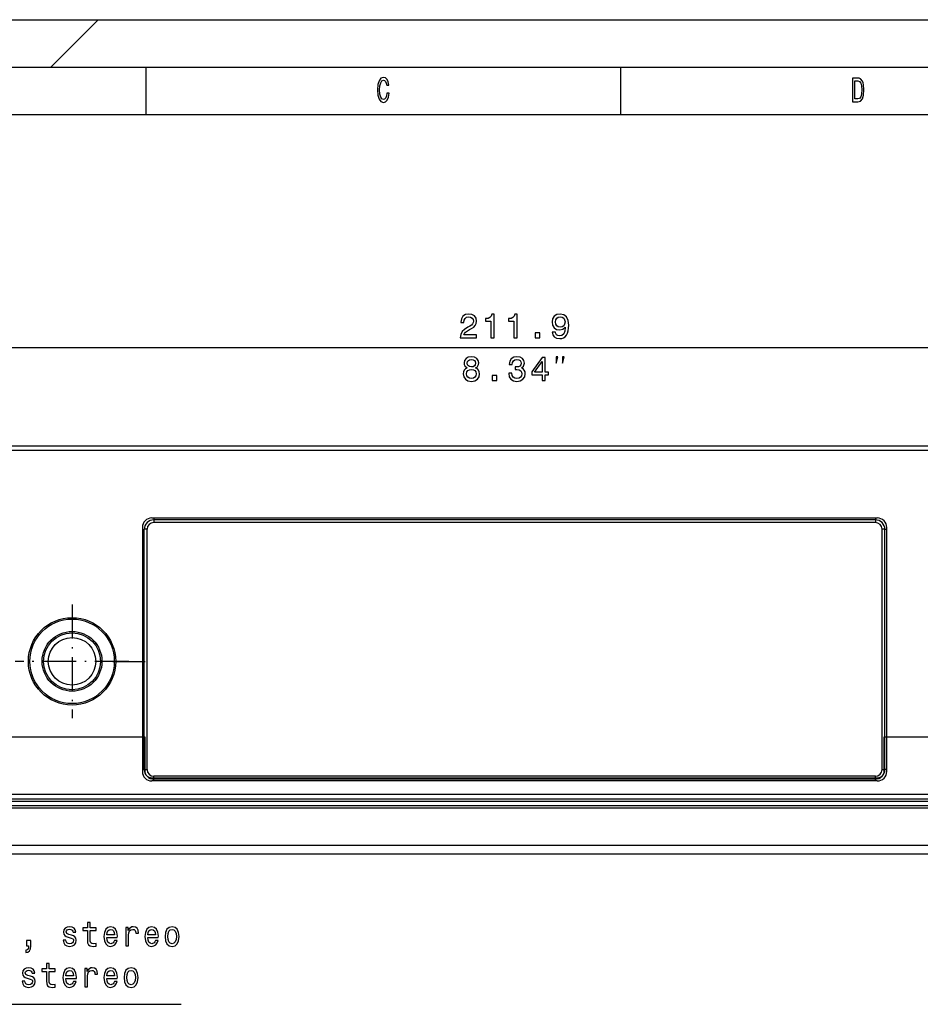
# Model space of a CAD drawing. Extents: x 0 to 594, y 0 to 420.
# Drawn here: x 97 to 192, y 316 to 420 of the extents above; entities that cross this region are included whole.
import ezdxf

# ---------------------------------------------------------------- set-up
doc = ezdxf.new("R2010")
doc.units = 0
doc.linetypes.add('DASHDOT', pattern=[18.5, 12, -3, 0.5, -3])
doc.layers.get('0').update_dxf_attribs({"linetype": 'CONTINUOUS'})

msp = doc.modelspace()

# ---------------------------------------------------------------- linework, layer by layer
at = {"color": 7}
for p, q in [((0, 420), (594, 420)), ((5, 415), (589, 415)), ((10, 410), (584, 410)), ((45.860332, 385.484009), (251.811676, 385.484009)), ((43.554119, 374.671082), (254.117889, 374.671082)), ((44.730606, 375.123352), (252.941376, 375.123352)), ((110.635994, 367.523346), (187.036011, 367.523346)), ((186.835999, 367.323364), (110.835999, 367.323364)), ((109.635994, 366.523346), (109.635994, 340.823364)), ((109.835999, 341.023346), (109.835999, 366.323364)), ((110.135994, 341.021637), (110.135994, 366.346954)), ((186.835999, 367.047668), (110.835999, 367.047668)), ((187.536011, 341.021637), (187.536011, 366.346954)), ((187.835999, 341.023346), (187.835999, 366.323364)), ((188.036011, 340.823364), (188.036011, 366.523346)), ((186.835999, 340.320923), (110.835999, 340.320923)), ((187.036011, 339.823364), (110.635994, 339.823364)), ((186.835999, 340.023346), (110.835999, 340.023346)), ((254.713623, 337.201416), (42.958378, 337.201416)), ((254.68631, 337.652924), (42.985683, 337.652924)), ((254.681061, 337.904602), (42.990921, 337.904602)), ((254.718811, 336.967773), (42.953178, 336.967773)), ((254.730835, 333.036194), (42.941166, 333.036194)), ((254.765625, 332.123352), (42.90638, 332.123352))]:
    msp.add_line(p, q, dxfattribs=at)
at = {"color": 7, "ltscale": 0.176777}
msp.add_line((105, 420), (100, 415), dxfattribs=at)
at = {"color": 7, "ltscale": 0.125}
for p, q in [((110, 415), (110, 410)), ((160, 415), (160, 410))]:
    msp.add_line(p, q, dxfattribs=at)
at = {"color": 7, "ltscale": 0.004991}
for p, q in [((110.835999, 367.52301), (110.835999, 367.323364)), ((186.835999, 367.52301), (186.835999, 367.323364)), ((188.035645, 366.323364), (187.835999, 366.323364)), ((188.035645, 341.023346), (187.835999, 341.023346))]:
    msp.add_line(p, q, dxfattribs=at)
at = {"color": 7, "ltscale": 0.006892}
for p, q in [((110.835999, 367.323364), (110.835999, 367.047668)), ((186.835999, 367.323364), (186.835999, 367.047668))]:
    msp.add_line(p, q, dxfattribs=at)
at = {"color": 7, "ltscale": 0.004992}
for p, q in [((109.636337, 366.323364), (109.835999, 366.323364)), ((109.636337, 341.023346), (109.835999, 341.023346)), ((110.835999, 339.823669), (110.835999, 340.023346)), ((186.835999, 339.823669), (186.835999, 340.023346))]:
    msp.add_line(p, q, dxfattribs=at)
at = {"color": 7, "linetype": 'DASHDOT', "ltscale": 0.299}
for p, q in [((102.236, 358.403351), (102.236, 346.443359)), ((108.215996, 352.42334), (96.255997, 352.42334))]:
    msp.add_line(p, q, dxfattribs=at)
at = {"color": 7, "ltscale": 0.085}
msp.add_line((106.535995, 352.42334), (109.935989, 352.42334), dxfattribs=at)
at = {"color": 7, "ltscale": 0.0075}
msp.add_line((109.835999, 341.023346), (110.135994, 341.021637), dxfattribs=at)
at = {"color": 7, "ltscale": 0.007439}
for p, q in [((110.835999, 340.023346), (110.835999, 340.320923)), ((186.835999, 340.023346), (186.835999, 340.320923))]:
    msp.add_line(p, q, dxfattribs=at)
at = {"color": 7}
for points in [[(135.396835, 412.279541), (135.347839, 411.976959), (135.266998, 411.760834), (135.154327, 411.627533), (135.022049, 411.58432), (134.862823, 411.649139), (134.7379, 411.843689), (134.654617, 412.160675), (134.62767, 412.600159), (134.654617, 413.036041), (134.735443, 413.356628), (134.860382, 413.551178), (135.022049, 413.619598), (135.139618, 413.583588), (135.240051, 413.482727), (135.318451, 413.320618), (135.37233, 413.09729), (135.605042, 413.09729), (135.531555, 413.439484), (135.404175, 413.698853), (135.230255, 413.860962), (135.022049, 413.91861), (134.76239, 413.828552), (134.56398, 413.576385), (134.4366, 413.162109), (134.392502, 412.600159), (134.4366, 412.038208), (134.56398, 411.623932), (134.76239, 411.368164), (135.022049, 411.281708), (135.249863, 411.350159), (135.433578, 411.541077), (135.5634, 411.854492), (135.631989, 412.279541)], [(184.997543, 413.850159), (184.431702, 413.850159), (184.431702, 411.350159), (184.997543, 411.350159), (185.264557, 411.429413), (185.462967, 411.670776), (185.585449, 412.063416), (185.629532, 412.600159), (185.590347, 413.147705), (185.541351, 413.363861), (185.472763, 413.536743), (185.274353, 413.770905), (185.144531, 413.828552)], [(184.980408, 413.551178), (185.166565, 413.497131), (185.293945, 413.331421), (185.369888, 413.036041), (185.394379, 412.600159), (185.367432, 412.17868), (185.291504, 411.883301), (185.161667, 411.706787), (184.980408, 411.649139), (184.659515, 411.649139), (184.659515, 413.551178)], [(143.119873, 386.484009), (144.838165, 386.484009), (144.838165, 386.793823), (143.480103, 386.793823), (143.555725, 386.963135), (143.685425, 387.103607), (144.085266, 387.359375), (144.297821, 387.467438), (144.535553, 387.622314), (144.704865, 387.80246), (144.802124, 388.014984), (144.838165, 388.256348), (144.776917, 388.558929), (144.607605, 388.796692), (144.348236, 388.947998), (144.013245, 389.002014), (143.667419, 388.940796), (143.404449, 388.771484), (143.235138, 388.501282), (143.17749, 388.144653), (143.17749, 388.094238), (143.50531, 388.094238), (143.50531, 388.123047), (143.53772, 388.368011), (143.634979, 388.548126), (143.789886, 388.663391), (143.995209, 388.703033), (144.204163, 388.666992), (144.359039, 388.576965), (144.45993, 388.436462), (144.495941, 388.259949), (144.470734, 388.094238), (144.402283, 387.953735), (144.287018, 387.831268), (144.12851, 387.723206), (143.915955, 387.60791), (143.562958, 387.384583), (143.314392, 387.146851), (143.166687, 386.858643), (143.119873, 386.494812)], [(146.35257, 386.484009), (146.680389, 386.484009), (146.680389, 389.002014), (146.435425, 389.002014), (146.370575, 388.782288), (146.240906, 388.634583), (146.042786, 388.548126), (145.769012, 388.519318), (145.769012, 388.26355), (146.35257, 388.26355)], [(148.771179, 386.484009), (149.098969, 386.484009), (149.098969, 389.002014), (148.854034, 389.002014), (148.789185, 388.782288), (148.659485, 388.634583), (148.461365, 388.548126), (148.187592, 388.519318), (148.187592, 388.26355), (148.771179, 388.26355)], [(152.808655, 387.103607), (152.862671, 386.819031), (153.017578, 386.599304), (153.262543, 386.462402), (153.586731, 386.411957), (153.799286, 386.437195), (153.990204, 386.502014), (154.152313, 386.613708), (154.289185, 386.772186), (154.397278, 386.970337), (154.476501, 387.215271), (154.523346, 387.496277), (154.541351, 387.820465), (154.480103, 388.328369), (154.303589, 388.699432), (154.022614, 388.922791), (153.637177, 389.002014), (153.284149, 388.937195), (153.017578, 388.764282), (152.844666, 388.497681), (152.787018, 388.162689), (152.844666, 387.816864), (153.013977, 387.553894), (153.266144, 387.388184), (153.586731, 387.334167), (153.925354, 387.402588), (154.181122, 387.611511), (154.123474, 387.21167), (154.008209, 386.927094), (153.831696, 386.757782), (153.590332, 386.703735), (153.403015, 386.728943), (153.266144, 386.808228), (153.176086, 386.934296), (153.140045, 387.103607)], [(153.136444, 388.16629), (153.172485, 388.389648), (153.273346, 388.566162), (153.431854, 388.677795), (153.637177, 388.717438), (153.849701, 388.677795), (154.01181, 388.566162), (154.112671, 388.39325), (154.152313, 388.169891), (154.112671, 387.942932), (154.01181, 387.773621), (153.8461, 387.669189), (153.626373, 387.633148), (153.428253, 387.669189), (153.273346, 387.773621), (153.172485, 387.939331)], [(151.006042, 386.484009), (151.503174, 386.484009), (151.503174, 387.020752), (151.006042, 387.020752)], [(143.844757, 383.331268), (143.661041, 383.230408), (143.534973, 383.089905), (143.455719, 382.913391), (143.430511, 382.700867), (143.488129, 382.380249), (143.653839, 382.131714), (143.924011, 381.973206), (144.291443, 381.911957), (144.655273, 381.973206), (144.925446, 382.131714), (145.091156, 382.380249), (145.152405, 382.700867), (145.123596, 382.913391), (145.047943, 383.089905), (144.918243, 383.230408), (144.738129, 383.331268), (144.882233, 383.417725), (144.983093, 383.536621), (145.044342, 383.680695), (145.065948, 383.857208), (145.008301, 384.112976), (144.857025, 384.318298), (144.612061, 384.451599), (144.291443, 384.502014), (143.967255, 384.451599), (143.72229, 384.318298), (143.567383, 384.112976), (143.513367, 383.857208), (143.531372, 383.680695), (143.592621, 383.536621)], [(143.855591, 383.828369), (143.884399, 383.986877), (143.970856, 384.109375), (144.107727, 384.184998), (144.291443, 384.213837), (144.471558, 384.184998), (144.608459, 384.109375), (144.694916, 383.986877), (144.727325, 383.828369), (144.694916, 383.66629), (144.608459, 383.540222), (144.471558, 383.457336), (144.291443, 383.432129), (144.107727, 383.460938), (143.970856, 383.540222), (143.884399, 383.66629)], [(148.220856, 382.769318), (148.220856, 382.74408), (148.278503, 382.398254), (148.447815, 382.138916), (148.714386, 381.973206), (149.067413, 381.911957), (149.442047, 381.973206), (149.723022, 382.131714), (149.903137, 382.38385), (149.967987, 382.708069), (149.939148, 382.920593), (149.859924, 383.093506), (149.730225, 383.226807), (149.557312, 383.324066), (149.791473, 383.518585), (149.874329, 383.828369), (149.820282, 384.109375), (149.665375, 384.321899), (149.413239, 384.4552), (149.067413, 384.502014), (148.743195, 384.444397), (148.494629, 384.285889), (148.33252, 384.033722), (148.278503, 383.6987), (148.278503, 383.673492), (148.599091, 383.673492), (148.62793, 383.904053), (148.721588, 384.069763), (148.872894, 384.170593), (149.085419, 384.206635), (149.272736, 384.177795), (149.409637, 384.102173), (149.492462, 383.979675), (149.524902, 383.813965), (149.492462, 383.637451), (149.406036, 383.518585), (149.25473, 383.446533), (149.049408, 383.424927), (148.908905, 383.428528), (148.908905, 383.143951), (149.085419, 383.151154), (149.312347, 383.118713), (149.481659, 383.032288), (149.58252, 382.891785), (149.618561, 382.708069), (149.578918, 382.499146), (149.474457, 382.344238), (149.308746, 382.246979), (149.08902, 382.214539), (148.862061, 382.25058), (148.696381, 382.358643), (148.591888, 382.531555), (148.552277, 382.769318)], [(151.745361, 381.984009), (152.06958, 381.984009), (152.06958, 382.603607), (152.426208, 382.603607), (152.426208, 382.891785), (152.06958, 382.891785), (152.06958, 384.429993), (151.74176, 384.429993), (150.646667, 382.920593), (150.646667, 382.603607), (151.745361, 382.603607)], [(150.949249, 382.891785), (151.745361, 384.012085), (151.745361, 382.891785)], [(153.214844, 383.817322), (153.3815, 384.484009), (153.214844, 384.484009)], [(153.8815, 383.817322), (154.048187, 384.484009), (153.8815, 384.484009)], [(143.776337, 382.708069), (143.808746, 382.898987), (143.913208, 383.043091), (144.075317, 383.136749), (144.291443, 383.169189), (144.503998, 383.136749), (144.666107, 383.043091), (144.770569, 382.898987), (144.80658, 382.708069), (144.770569, 382.502747), (144.666107, 382.347839), (144.503998, 382.246979), (144.291443, 382.214539), (144.075317, 382.246979), (143.913208, 382.347839), (143.808746, 382.502747)], [(146.461487, 381.984009), (146.958618, 381.984009), (146.958618, 382.520752), (146.461487, 382.520752)], [(103.858337, 324.073303), (103.858337, 323.104279), (103.877357, 322.790894), (103.966118, 322.574738), (104.143639, 322.448669), (104.444794, 322.405426), (104.774475, 322.423431), (104.774475, 322.697235), (104.533554, 322.675598), (104.314819, 322.704437), (104.197525, 322.794495), (104.146805, 322.94577), (104.137299, 323.158325), (104.137299, 324.073303), (104.774475, 324.073303), (104.774475, 324.343475), (104.137299, 324.343475), (104.137299, 324.909027), (103.858337, 324.909027), (103.858337, 324.343475), (103.376495, 324.343475), (103.376495, 324.073303)], [(102.159637, 323.60141), (101.890182, 323.673431), (101.690475, 323.756287), (101.623901, 323.925598), (101.642921, 324.044495), (101.709488, 324.130951), (101.817276, 324.184967), (101.972603, 324.206573), (102.121597, 324.184967), (102.238892, 324.120117), (102.314972, 324.022858), (102.346664, 323.893188), (102.619293, 323.893188), (102.619293, 323.900391), (102.571739, 324.134552), (102.441772, 324.318268), (102.238892, 324.433533), (101.972603, 324.476746), (101.703156, 324.433533), (101.506607, 324.314667), (101.38298, 324.138153), (101.34494, 323.914795), (101.373466, 323.698669), (101.462234, 323.547363), (101.608047, 323.439301), (101.820442, 323.363647), (102.131104, 323.277191), (102.321304, 323.187134), (102.372025, 323.115082), (102.391052, 323.007019), (102.362518, 322.873718), (102.286438, 322.772858), (102.162804, 322.708038), (101.997963, 322.686401), (101.823608, 322.708038), (101.696808, 322.783661), (101.611221, 322.906158), (101.576355, 323.07547), (101.3069, 323.07547), (101.351273, 322.787292), (101.481247, 322.578339), (101.687302, 322.452271), (101.972603, 322.405426), (102.270584, 322.452271), (102.489319, 322.578339), (102.622459, 322.78006), (102.670013, 323.04303), (102.635139, 323.269989), (102.536865, 323.424896), (102.375198, 323.525757)], [(105.886719, 323.349243), (107.002571, 323.349243), (107.005737, 323.496918), (106.955017, 323.911194), (106.815536, 324.221008), (106.593643, 324.408325), (106.298828, 324.476746), (106.010353, 324.404724), (105.788452, 324.202972), (105.645798, 323.875183), (105.595078, 323.442902), (105.642624, 322.999817), (105.785278, 322.675598), (106.004013, 322.473877), (106.289314, 322.405426), (106.536575, 322.452271), (106.739456, 322.574738), (106.888451, 322.769257), (106.974045, 323.028625), (106.69825, 323.028625), (106.64119, 322.884552), (106.558769, 322.776459), (106.324188, 322.690002), (106.143494, 322.729645), (106.007187, 322.855713), (105.918427, 323.061066), (105.886719, 323.33844)], [(105.886719, 323.615814), (105.921593, 323.86438), (106.007187, 324.048096), (106.137154, 324.15976), (106.308334, 324.199371), (106.476349, 324.15976), (106.606323, 324.048096), (106.68557, 323.86438), (106.714096, 323.615814)], [(107.905594, 322.473877), (108.184555, 322.473877), (108.184555, 323.579773), (108.213089, 323.846344), (108.298676, 324.037292), (108.438156, 324.152557), (108.625191, 324.192169), (108.764679, 324.166962), (108.869286, 324.09491), (108.932686, 323.972443), (108.95488, 323.806732), (109.237007, 323.806732), (109.198967, 324.098511), (109.09436, 324.307465), (108.920006, 324.433533), (108.682251, 324.476746), (108.520584, 324.447937), (108.381104, 324.375885), (108.257469, 324.253418), (108.159195, 324.087708), (108.159195, 324.408325), (107.905594, 324.408325)], [(110.20343, 323.349243), (111.319283, 323.349243), (111.322449, 323.496918), (111.271729, 323.911194), (111.132248, 324.221008), (110.910355, 324.408325), (110.61554, 324.476746), (110.327065, 324.404724), (110.105164, 324.202972), (109.962509, 323.875183), (109.911789, 323.442902), (109.959335, 322.999817), (110.10199, 322.675598), (110.320724, 322.473877), (110.606026, 322.405426), (110.853287, 322.452271), (111.056168, 322.574738), (111.205162, 322.769257), (111.290756, 323.028625), (111.014961, 323.028625), (110.957901, 322.884552), (110.875481, 322.776459), (110.6409, 322.690002), (110.460205, 322.729645), (110.323898, 322.855713), (110.235138, 323.061066), (110.20343, 323.33844)], [(110.20343, 323.615814), (110.238304, 323.86438), (110.323898, 324.048096), (110.453865, 324.15976), (110.625046, 324.199371), (110.79306, 324.15976), (110.923035, 324.048096), (111.002281, 323.86438), (111.030807, 323.615814)], [(112.035278, 323.439301), (112.085999, 322.999817), (112.231819, 322.675598), (112.463226, 322.473877), (112.773895, 322.405426), (113.08139, 322.473877), (113.312798, 322.671997), (113.458618, 322.996216), (113.512512, 323.439301), (113.458618, 323.878784), (113.312798, 324.206573), (113.08139, 324.404724), (112.773895, 324.476746), (112.463226, 324.404724), (112.231819, 324.202972), (112.085999, 323.878784)], [(112.32058, 323.442902), (112.349106, 323.76709), (112.437866, 324.001251), (112.580521, 324.145355), (112.773895, 324.19577), (112.964096, 324.145355), (113.10675, 324.004852), (113.195511, 323.76709), (113.227203, 323.442902), (113.195511, 323.115082), (113.10675, 322.87735), (112.964096, 322.733246), (112.773895, 322.686401), (112.580521, 322.733246), (112.437866, 322.87735), (112.349106, 323.115082)], [(97.446671, 322.473877), (97.659058, 322.473877), (97.659058, 322.405426), (97.643204, 322.232513), (97.592484, 322.110046), (97.503723, 322.030792), (97.37059, 321.99118), (97.37059, 321.746216), (97.589317, 321.803833), (97.750992, 321.937134), (97.849258, 322.149658), (97.884132, 322.434265), (97.884132, 323.014221), (97.446671, 323.014221)], [(99.541626, 319.75415), (99.541626, 318.785126), (99.560646, 318.471741), (99.649406, 318.255585), (99.826927, 318.129517), (100.128082, 318.086273), (100.457764, 318.104279), (100.457764, 318.378082), (100.216843, 318.356445), (99.998108, 318.385284), (99.880814, 318.475342), (99.830093, 318.626617), (99.820587, 318.839172), (99.820587, 319.75415), (100.457764, 319.75415), (100.457764, 320.024323), (99.820587, 320.024323), (99.820587, 320.589874), (99.541626, 320.589874), (99.541626, 320.024323), (99.059776, 320.024323), (99.059776, 319.75415)], [(97.842918, 319.282257), (97.573471, 319.354279), (97.373756, 319.437134), (97.30719, 319.606445), (97.326202, 319.725342), (97.392776, 319.811798), (97.500557, 319.865814), (97.655884, 319.887421), (97.804878, 319.865814), (97.922173, 319.800964), (97.998253, 319.703705), (98.029953, 319.574036), (98.302574, 319.574036), (98.302574, 319.581238), (98.25502, 319.815399), (98.125053, 319.999115), (97.922173, 320.11438), (97.655884, 320.157593), (97.386436, 320.11438), (97.189896, 319.995514), (97.066261, 319.819), (97.028221, 319.595642), (97.056755, 319.379517), (97.145515, 319.22821), (97.291336, 319.120148), (97.503723, 319.044495), (97.814392, 318.958038), (98.004593, 318.867981), (98.055313, 318.795929), (98.074333, 318.687866), (98.045799, 318.554565), (97.969719, 318.453705), (97.846092, 318.388885), (97.681244, 318.367249), (97.506897, 318.388885), (97.380096, 318.464508), (97.294502, 318.587006), (97.259636, 318.756317), (96.990181, 318.756317), (97.034561, 318.46814), (97.164536, 318.259186), (97.37059, 318.133118), (97.655884, 318.086273), (97.953873, 318.133118), (98.172607, 318.259186), (98.30574, 318.460907), (98.353294, 318.723877), (98.31842, 318.950836), (98.220154, 319.105743), (98.058479, 319.206604)], [(101.570007, 319.03009), (102.68586, 319.03009), (102.689026, 319.177765), (102.638306, 319.592041), (102.498825, 319.901855), (102.276932, 320.089172), (101.982117, 320.157593), (101.693642, 320.085571), (101.471741, 319.88382), (101.329086, 319.55603), (101.278366, 319.123749), (101.325912, 318.680664), (101.468567, 318.356445), (101.687302, 318.154724), (101.972603, 318.086273), (102.219864, 318.133118), (102.422745, 318.255585), (102.571739, 318.450104), (102.657333, 318.709473), (102.381538, 318.709473), (102.324478, 318.565399), (102.242058, 318.457306), (102.007477, 318.37085), (101.826782, 318.410492), (101.690475, 318.53656), (101.601715, 318.741913), (101.570007, 319.019287)], [(101.570007, 319.296661), (101.604881, 319.545227), (101.690475, 319.728943), (101.820442, 319.840607), (101.991623, 319.880219), (102.159637, 319.840607), (102.289612, 319.728943), (102.368858, 319.545227), (102.397385, 319.296661)], [(103.588882, 318.154724), (103.867844, 318.154724), (103.867844, 319.26062), (103.896378, 319.527191), (103.981964, 319.71814), (104.121445, 319.833405), (104.308479, 319.873016), (104.447968, 319.847809), (104.552574, 319.775757), (104.615974, 319.65329), (104.638168, 319.487579), (104.920296, 319.487579), (104.882256, 319.779358), (104.777649, 319.988312), (104.603294, 320.11438), (104.36554, 320.157593), (104.203873, 320.128784), (104.064392, 320.056732), (103.940758, 319.934265), (103.842484, 319.768555), (103.842484, 320.089172), (103.588882, 320.089172)], [(105.886719, 319.03009), (107.002571, 319.03009), (107.005737, 319.177765), (106.955017, 319.592041), (106.815536, 319.901855), (106.593643, 320.089172), (106.298828, 320.157593), (106.010353, 320.085571), (105.788452, 319.88382), (105.645798, 319.55603), (105.595078, 319.123749), (105.642624, 318.680664), (105.785278, 318.356445), (106.004013, 318.154724), (106.289314, 318.086273), (106.536575, 318.133118), (106.739456, 318.255585), (106.888451, 318.450104), (106.974045, 318.709473), (106.69825, 318.709473), (106.64119, 318.565399), (106.558769, 318.457306), (106.324188, 318.37085), (106.143494, 318.410492), (106.007187, 318.53656), (105.918427, 318.741913), (105.886719, 319.019287)], [(105.886719, 319.296661), (105.921593, 319.545227), (106.007187, 319.728943), (106.137154, 319.840607), (106.308334, 319.880219), (106.476349, 319.840607), (106.606323, 319.728943), (106.68557, 319.545227), (106.714096, 319.296661)], [(107.718567, 319.120148), (107.769287, 318.680664), (107.915108, 318.356445), (108.146515, 318.154724), (108.457184, 318.086273), (108.764679, 318.154724), (108.996086, 318.352844), (109.141907, 318.677063), (109.195801, 319.120148), (109.141907, 319.559631), (108.996086, 319.887421), (108.764679, 320.085571), (108.457184, 320.157593), (108.146515, 320.085571), (107.915108, 319.88382), (107.769287, 319.559631)], [(108.003868, 319.123749), (108.032394, 319.447937), (108.121155, 319.682098), (108.263809, 319.826202), (108.457184, 319.876617), (108.647385, 319.826202), (108.790039, 319.685699), (108.878799, 319.447937), (108.910492, 319.123749), (108.878799, 318.795929), (108.790039, 318.558197), (108.647385, 318.414093), (108.457184, 318.367249), (108.263809, 318.414093), (108.121155, 318.558197), (108.032394, 318.795929)]]:
    msp.add_lwpolyline(points, close=True, dxfattribs=at)
msp.add_lwpolyline([(57.525902, 345.615234), (65.652573, 316.304565), (113.728073, 316.304565)], dxfattribs=at)
at = {"color": 140}
for points in [[(219.386017, 344.42334), (187.736023, 344.42334), (187.736023, 340.823364), (187.735809, 340.806183), (187.735168, 340.789001), (187.734131, 340.771851), (187.732635, 340.75473), (187.730743, 340.737671), (187.728455, 340.720642), (187.725708, 340.703674), (187.722565, 340.686798), (187.719025, 340.669983), (187.715027, 340.653259), (187.710663, 340.636658), (187.705872, 340.620148), (187.700684, 340.60376), (187.695099, 340.587524), (187.689117, 340.571411), (187.682739, 340.555481), (187.675964, 340.539673), (187.668823, 340.524048), (187.661285, 340.508636), (187.653351, 340.493378), (187.645081, 340.478333), (187.636414, 340.46347), (187.627411, 340.448853), (187.618042, 340.434448), (187.608337, 340.420288), (187.598267, 340.406372), (187.58786, 340.3927), (187.577118, 340.379272), (187.566071, 340.366119), (187.554688, 340.353271), (187.542999, 340.340668), (187.531006, 340.328369), (187.518707, 340.316376), (187.506104, 340.304688), (187.493225, 340.293304), (187.480103, 340.282257), (187.466675, 340.271515), (187.453003, 340.261108), (187.439087, 340.251038), (187.424927, 340.241333), (187.410522, 340.231964), (187.395905, 340.222931), (187.381042, 340.214294), (187.365997, 340.205994), (187.350739, 340.19809), (187.335297, 340.190552), (187.319702, 340.183411), (187.303894, 340.176636), (187.287933, 340.170258), (187.271851, 340.164276), (187.255585, 340.158691), (187.239227, 340.153503), (187.222717, 340.148712), (187.206116, 340.144318), (187.189392, 340.14035), (187.172577, 340.13681), (187.155701, 340.133667), (187.138733, 340.13092), (187.121704, 340.128601), (187.104645, 340.126709), (187.087524, 340.125244), (187.070374, 340.124207), (187.053192, 340.123566), (187.036011, 340.123352), (110.636002, 340.123352), (110.61882, 340.123566), (110.601669, 340.124207), (110.584518, 340.125244), (110.567398, 340.126709), (110.550308, 340.128601), (110.533279, 340.13092), (110.516342, 340.133667), (110.499435, 340.13681), (110.48262, 340.14035), (110.465927, 340.144318), (110.449295, 340.148712), (110.432816, 340.153503), (110.416428, 340.158691), (110.400192, 340.164276), (110.384079, 340.170258), (110.368118, 340.176636), (110.352341, 340.183411), (110.336716, 340.190552), (110.321274, 340.19809), (110.306015, 340.205994), (110.29097, 340.214294), (110.276138, 340.222931), (110.26152, 340.231964), (110.247116, 340.241333), (110.232925, 340.251038), (110.219009, 340.261108), (110.205338, 340.271515), (110.19194, 340.282257), (110.178787, 340.293304), (110.165909, 340.304688), (110.153336, 340.316376), (110.141037, 340.328369), (110.129044, 340.340668), (110.117325, 340.353271), (110.105972, 340.366119), (110.094894, 340.379272), (110.084152, 340.3927), (110.073746, 340.406372), (110.063705, 340.420288), (110.05397, 340.434448), (110.044601, 340.448853), (110.035599, 340.46347), (110.026932, 340.478333), (110.018661, 340.493378), (110.010757, 340.508636), (110.00322, 340.524048), (109.996048, 340.539673), (109.989273, 340.555481), (109.982895, 340.571411), (109.976913, 340.587524), (109.971329, 340.60376), (109.966141, 340.620148), (109.961349, 340.636658), (109.956985, 340.653259), (109.953018, 340.669983), (109.949448, 340.686798), (109.946304, 340.703674), (109.943588, 340.720642), (109.941269, 340.737671), (109.939377, 340.75473), (109.937912, 340.771851), (109.936844, 340.789001), (109.936203, 340.806183), (109.935989, 340.823364), (109.935989, 344.42334), (81.594345, 344.42334)], [(42.585983, 338.42334), (236.686005, 338.42334)]]:
    msp.add_lwpolyline(points, dxfattribs=at)
at = {"color": 7}
for radius in [4.6, 4.45, 3.149999, 3, 2.5]:
    msp.add_circle((102.236, 352.42334), radius, dxfattribs=at)
for centre, radius, start, end in [((110.635994, 366.523346), 1, 90.000003, 180.000005), ((110.835999, 366.323364), 1, 90.000003, 180.000005), ((186.835999, 366.323364), 1, 360, 90.000003), ((187.036011, 366.523346), 1, 360, 90.000003), ((110.836403, 366.347351), 0.700351, 90.033129, 180.033077), ((186.835602, 366.347351), 0.700351, 359.966943, 89.966815), ((110.635994, 340.823364), 1, 180.000005, 270.000001), ((110.835999, 341.023346), 1, 179.999995, 269.999997), ((110.836403, 341.02124), 0.700351, 179.966961, 269.966915), ((186.835999, 341.023346), 1, 269.999997, 0), ((186.835602, 341.02124), 0.700351, 270.033117, 0.03308), ((187.036011, 340.823364), 1, 269.999997, 360)]:
    msp.add_arc(centre, radius, start, end, dxfattribs=at)
for centre, major_axis, ratio, start_param, end_param in [((110.135994, 366.323364), (-0.3, 0), 0.07869, 4.7123889923, 6.283185482), ((187.536011, 366.323364), (0.3, 0), 0.07869, 0, 1.5707963705), ((187.536011, 341.023346), (0.3, 0), 0.005727, 4.7123889923, 6.283185482)]:
    msp.add_ellipse(centre, major_axis=major_axis, ratio=ratio, start_param=start_param, end_param=end_param, dxfattribs=at)

doc.saveas('drawing.dxf')
